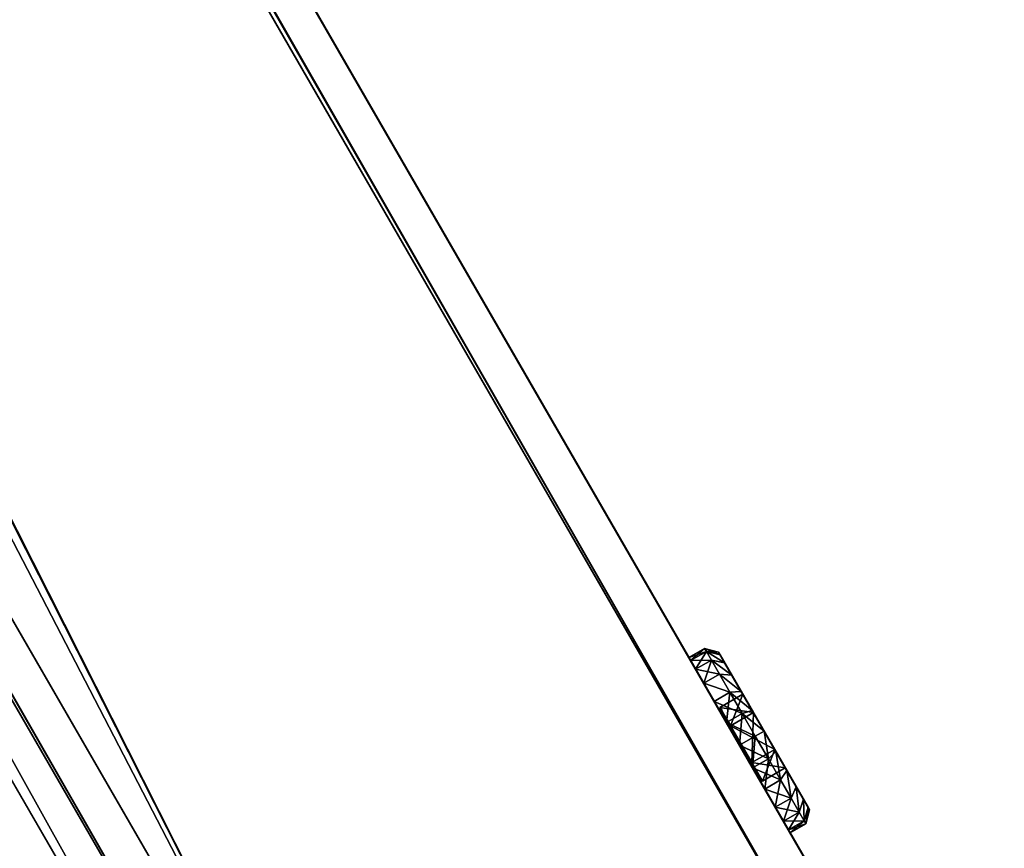
# Model space of a CAD drawing. Extents: x -807 to 2316, y -4366 to -1121.
# Drawn here: x 1379 to 1428, y -3715 to -3674 of the extents above; entities that cross this region are included whole.
import ezdxf

# ---------------------------------------------------------------- set-up
doc = ezdxf.new("R2010")
doc.units = 0
doc.header["$MEASUREMENT"] = 0
doc.layers.get('0').update_dxf_attribs({"color": 13, "linetype": 'CONTINUOUS'})

# ---------------------------------------------------------------- blocks, each defined once
blk = doc.blocks.new('GROUP_29')
at = {"color": 250}
mesh = blk.add_polyface(dxfattribs=at)
corners = [(82.309, 138.564, 2), (1168.845, 136.564), (81.155, 136.564), (1167.691, 138.564, 2)]
mesh.append_faces([[corners[k] for k in face] for face in [(0, 1, 2), (1, 0, 3)]], dxfattribs={"vtx0": -1, "color": 250})
mesh = blk.add_polyface(dxfattribs=at)
corners = [(1168.845, 136.564, 30), (82.309, 138.564, 28), (81.155, 136.564, 30), (1167.691, 138.564, 28)]
mesh.append_faces([[corners[k] for k in face] for face in [(0, 1, 2), (1, 0, 3)]], dxfattribs={"vtx0": -1, "color": 250})
mesh = blk.add_polyface(dxfattribs=at)
corners = [(82.309, 138.564, 28), (1167.691, 138.564, 2), (82.309, 138.564, 2), (1167.691, 138.564, 28)]
mesh.append_faces([[corners[k] for k in face] for face in [(0, 1, 2), (1, 0, 3)]], dxfattribs={"vtx0": -1, "color": 250})
mesh = blk.add_polyface(dxfattribs=at)
corners = [(78.845, 136.564, 2), (3.464, 2), (1.155, 2, 2), (81.155, 136.564)]
mesh.append_faces([[corners[k] for k in face] for face in [(0, 1, 2), (1, 0, 3)]], dxfattribs={"vtx0": -1, "color": 250})
mesh = blk.add_polyface(dxfattribs=at)
corners = [(3.464, 2, 30), (78.845, 136.564, 28), (1.155, 2, 28), (81.155, 136.564, 30)]
mesh.append_faces([[corners[k] for k in face] for face in [(0, 1, 2), (1, 0, 3)]], dxfattribs={"vtx0": -1, "color": 250})
mesh = blk.add_polyface(dxfattribs=at)
corners = [(81.155, 136.564), (1246.536, 2), (3.464, 2), (1168.845, 136.564)]
mesh.append_faces([[corners[k] for k in face] for face in [(0, 1, 2), (1, 0, 3)]], dxfattribs={"vtx0": -1, "color": 250})
mesh = blk.add_polyface(dxfattribs=at)
corners = [(1246.536, 2, 30), (81.155, 136.564, 30), (3.464, 2, 30), (1168.845, 136.564, 30)]
mesh.append_faces([[corners[k] for k in face] for face in [(0, 1, 2), (1, 0, 3)]], dxfattribs={"vtx0": -1, "color": 250})
mesh = blk.add_polyface(dxfattribs=at)
corners = [(1247.691, 0, 2), (3.464, 2), (1246.536, 2), (2.309, 0, 2)]
mesh.append_faces([[corners[k] for k in face] for face in [(0, 1, 2), (1, 0, 3)]], dxfattribs={"vtx0": -1, "color": 250})
mesh = blk.add_polyface(dxfattribs=at)
corners = [(1246.536, 2, 30), (2.309, 0, 28), (1247.691, 0, 28), (3.464, 2, 30)]
mesh.append_faces([[corners[k] for k in face] for face in [(0, 1, 2), (1, 0, 3)]], dxfattribs={"vtx0": -1, "color": 250})
mesh = blk.add_polyface(dxfattribs=at)
corners = [(1247.691, 0, 28), (2.309, 0, 2), (1247.691, 0, 2), (2.309, 0, 28)]
mesh.append_faces([[corners[k] for k in face] for face in [(0, 1, 2), (1, 0, 3)]], dxfattribs={"vtx0": -1, "color": 250})
blk = doc.blocks.new('GROUP_27')
blk.add_blockref('GROUP_29', (0, 0))
blk = doc.blocks.new('GROUP_26')
blk.add_blockref('GROUP_27', (0, 0))
blk = doc.blocks.new('GROUP_6')
blk.add_blockref('GROUP_26', (69.282, 0, 446.397))
blk = doc.blocks.new('GROUP_10')
for p, q in [((89.981, 16.732, 2), (26.981, 125.851, 2)), ((26.981, 125.851, 444.397), (89.981, 16.732, 444.397)), ((25.249, 124.851), (88.249, 15.732)), ((88.249, 15.732, 446.397), (25.249, 124.851, 446.397))]:
    blk.add_line(p, q)
at = {"color": 250}
mesh = blk.add_polyface(dxfattribs=at)
corners = [(26.981, 125.851, 2), (88.249, 15.732), (25.249, 124.851), (89.981, 16.732, 2)]
mesh.append_faces([[corners[k] for k in face] for face in [(0, 1, 2), (1, 0, 3)]], dxfattribs={"vtx0": -1, "color": 250})
mesh = blk.add_polyface(dxfattribs=at)
corners = [(88.249, 15.732, 446.397), (26.981, 125.851, 444.397), (25.249, 124.851, 446.397), (89.981, 16.732, 444.397)]
mesh.append_faces([[corners[k] for k in face] for face in [(0, 1, 2), (1, 0, 3)]], dxfattribs={"vtx0": -1, "color": 250})
mesh = blk.add_polyface(dxfattribs=at)
corners = [(26.981, 125.851, 2), (89.981, 16.732, 444.397), (89.981, 16.732, 2), (26.981, 125.851, 444.397)]
mesh.append_faces([[corners[k] for k in face] for face in [(0, 1, 2), (1, 0, 3)]], dxfattribs={"vtx0": -1, "color": 250})
mesh = blk.add_polyface(dxfattribs=at)
corners = [(5.11, -32.268, 446.397), (25.249, 124.851, 446.397), (-57.89, 76.851, 446.397), (88.249, 15.732, 446.397)]
mesh.append_faces([[corners[k] for k in face] for face in [(0, 1, 2), (1, 0, 3)]], dxfattribs={"vtx0": -1, "color": 250})
mesh = blk.add_polyface(dxfattribs=at)
corners = [(25.249, 124.851), (5.11, -32.268), (-57.89, 76.851), (88.249, 15.732)]
mesh.append_faces([[corners[k] for k in face] for face in [(0, 1, 2), (1, 0, 3)]], dxfattribs={"vtx0": -1, "color": 250})
blk = doc.blocks.new('GROUP_8')
for p, q in [((1.067, 438.278, 128), (238.107, 27.713, 128)), ((-0.73, 437.391, 130), (236.375, 26.713, 130)), ((5.174, 431.164, 2), (238.107, 27.713, 2)), ((3.508, 430.051), (236.375, 26.713)), ((-23.247, 424.391, 130), (213.859, 13.713, 130)), ((-24.913, 423.278, 128), (212.127, 12.713, 128)), ((-19.009, 417.051), (213.859, 13.713)), ((-20.806, 416.164, 2), (212.127, 12.713, 2))]:
    blk.add_line(p, q)
at = {"color": 250}
mesh = blk.add_polyface(dxfattribs=at)
corners = [(236.375, 26.713, 130), (1.067, 438.278, 128), (-0.73, 437.391, 130), (238.107, 27.713, 128)]
mesh.append_faces([[corners[k] for k in face] for face in [(0, 1, 2), (1, 0, 3)]], dxfattribs={"vtx0": -1, "color": 250})
mesh = blk.add_polyface(dxfattribs=at)
corners = [(5.174, 431.164, 2), (238.107, 27.713, 128), (238.107, 27.713, 2), (1.067, 438.278, 128)]
mesh.append_faces([[corners[k] for k in face] for face in [(0, 1, 2), (1, 0, 3)]], dxfattribs={"vtx0": -1, "color": 250})
mesh = blk.add_polyface(dxfattribs=at)
corners = [(213.859, 13.713, 130), (-0.73, 437.391, 130), (-23.247, 424.391, 130), (236.375, 26.713, 130)]
mesh.append_faces([[corners[k] for k in face] for face in [(0, 1, 2), (1, 0, 3)]], dxfattribs={"vtx0": -1, "color": 250})
mesh = blk.add_polyface(dxfattribs=at)
corners = [(5.174, 431.164, 2), (236.375, 26.713), (3.508, 430.051), (238.107, 27.713, 2)]
mesh.append_faces([[corners[k] for k in face] for face in [(0, 1, 2), (1, 0, 3)]], dxfattribs={"vtx0": -1, "color": 250})
mesh = blk.add_polyface(dxfattribs=at)
corners = [(3.508, 430.051), (213.859, 13.713), (-19.009, 417.051), (236.375, 26.713)]
mesh.append_faces([[corners[k] for k in face] for face in [(0, 1, 2), (1, 0, 3)]], dxfattribs={"vtx0": -1, "color": 250})
mesh = blk.add_polyface(dxfattribs=at)
corners = [(212.127, 12.713, 128), (-23.247, 424.391, 130), (-24.913, 423.278, 128), (213.859, 13.713, 130)]
mesh.append_faces([[corners[k] for k in face] for face in [(0, 1, 2), (1, 0, 3)]], dxfattribs={"vtx0": -1, "color": 250})
mesh = blk.add_polyface(dxfattribs=at)
corners = [(-24.913, 423.278, 128), (212.127, 12.713, 2), (212.127, 12.713, 128), (-20.806, 416.164, 2)]
mesh.append_faces([[corners[k] for k in face] for face in [(0, 1, 2), (1, 0, 3)]], dxfattribs={"vtx0": -1, "color": 250})
mesh = blk.add_polyface(dxfattribs=at)
corners = [(-19.009, 417.051), (212.127, 12.713, 2), (-20.806, 416.164, 2), (213.859, 13.713)]
mesh.append_faces([[corners[k] for k in face] for face in [(0, 1, 2), (1, 0, 3)]], dxfattribs={"vtx0": -1, "color": 250})
blk = doc.blocks.new('GROUP_7')
for p, q in [((-45.778, 519.416, 2), (238.107, 27.713, 2)), ((238.107, 27.713, 126.595), (-45.778, 519.416, 101.693)), ((-47.51, 518.416), (236.375, 26.713)), ((-47.51, 518.416, 103.695), (236.375, 26.713, 128.597)), ((-70.027, 505.416), (213.859, 13.713)), ((-70.027, 505.416, 103.695), (213.859, 13.713, 128.597)), ((-71.759, 504.416, 2), (212.127, 12.713, 2)), ((-71.759, 504.416, 101.693), (212.127, 12.713, 126.595))]:
    blk.add_line(p, q)
at = {"color": 250}
mesh = blk.add_polyface(dxfattribs=at)
corners = [(-45.778, 519.416, 2), (236.375, 26.713), (-47.51, 518.416), (238.107, 27.713, 2)]
mesh.append_faces([[corners[k] for k in face] for face in [(0, 1, 2), (1, 0, 3)]], dxfattribs={"vtx0": -1, "color": 250})
mesh = blk.add_polyface(dxfattribs=at)
corners = [(236.375, 26.713, 128.597), (-45.778, 519.416, 101.693), (-47.51, 518.416, 103.695), (238.107, 27.713, 126.595)]
mesh.append_faces([[corners[k] for k in face] for face in [(0, 1, 2), (1, 0, 3)]], dxfattribs={"vtx0": -1, "color": 250})
mesh = blk.add_polyface(dxfattribs=at)
corners = [(-45.778, 519.416, 2), (238.107, 27.713, 126.595), (238.107, 27.713, 2), (-45.778, 519.416, 101.693)]
mesh.append_faces([[corners[k] for k in face] for face in [(0, 1, 2), (1, 0, 3)]], dxfattribs={"vtx0": -1, "color": 250})
mesh = blk.add_polyface(dxfattribs=at)
corners = [(-47.51, 518.416), (213.859, 13.713), (-70.027, 505.416), (236.375, 26.713)]
mesh.append_faces([[corners[k] for k in face] for face in [(0, 1, 2), (1, 0, 3)]], dxfattribs={"vtx0": -1, "color": 250})
mesh = blk.add_polyface(dxfattribs=at)
corners = [(213.859, 13.713, 128.597), (-47.51, 518.416, 103.695), (-70.027, 505.416, 103.695), (236.375, 26.713, 128.597)]
mesh.append_faces([[corners[k] for k in face] for face in [(0, 1, 2), (1, 0, 3)]], dxfattribs={"vtx0": -1, "color": 250})
mesh = blk.add_polyface(dxfattribs=at)
corners = [(212.127, 12.713, 126.595), (-70.027, 505.416, 103.695), (-71.759, 504.416, 101.693), (213.859, 13.713, 128.597)]
mesh.append_faces([[corners[k] for k in face] for face in [(0, 1, 2), (1, 0, 3)]], dxfattribs={"vtx0": -1, "color": 250})
mesh = blk.add_polyface(dxfattribs=at)
corners = [(-70.027, 505.416), (212.127, 12.713, 2), (-71.759, 504.416, 2), (213.859, 13.713)]
mesh.append_faces([[corners[k] for k in face] for face in [(0, 1, 2), (1, 0, 3)]], dxfattribs={"vtx0": -1, "color": 250})
mesh = blk.add_polyface(dxfattribs=at)
corners = [(212.127, 12.713, 126.595), (-71.759, 504.416, 2), (212.127, 12.713, 2), (-71.759, 504.416, 101.693)]
mesh.append_faces([[corners[k] for k in face] for face in [(0, 1, 2), (1, 0, 3)]], dxfattribs={"vtx0": -1, "color": 250})
blk = doc.blocks.new('GROUP_19')
for name, p in [('GROUP_7', (72.759, 30)), ('GROUP_8', (72.759, 30, 316.397)), ('GROUP_10', (194.904, 25.981))]:
    blk.add_blockref(name, p)
blk = doc.blocks.new('GROEP_27')
at = {"color": 254}
for p, q in [((0.504, 1.4, 5), (0, 0.9, 5)), ((0.17, 0.9, 6.294), (0.658, 1.4, 6.164)), ((0.17, 0.9, 3.706), (0.658, 1.4, 3.836)), ((0.658, 1.4, 6.164), (0.504, 1.4, 5)), ((0.504, 1.4, 5), (0.658, 1.4, 3.836)), ((1.107, 1.4, 7.248), (0.658, 1.4, 6.164)), ((0.658, 1.4, 3.836), (1.107, 1.4, 2.752)), ((1.107, 1.4, 2.752), (0.67, 0.9, 2.5)), ((1.107, 1.4, 7.248), (0.67, 0.9, 7.5)), ((1.107, 1.4, 2.752), (1.821, 1.4, 1.821)), ((1.821, 1.4, 8.179), (1.107, 1.4, 7.248)), ((1.464, 0.9, 1.464), (1.821, 1.4, 1.821)), ((1.464, 0.9, 8.536), (1.821, 1.4, 8.179)), ((1.821, 1.4, 1.821), (2.752, 1.4, 1.107)), ((2.752, 1.4, 8.893), (1.821, 1.4, 8.179)), ((2.5, 0.9, 0.67), (2.752, 1.4, 1.107)), ((2.752, 1.4, 8.893), (2.5, 0.9, 9.33)), ((3.836, 1.4, 9.342), (2.752, 1.4, 8.893)), ((2.752, 1.4, 1.107), (3.836, 1.4, 0.658)), ((2.9, 1.4, 5), (2.9, 0.1, 5)), ((3.836, 1.4, 0.658), (3.706, 0.9, 0.17)), ((3.706, 0.9, 9.83), (3.836, 1.4, 9.342)), ((3.836, 1.4, 0.658), (5, 1.4, 0.504)), ((5, 1.4, 9.496), (3.836, 1.4, 9.342)), ((3.95, 1.4, 6.819), (3.95, 0.1, 6.819)), ((3.95, 1.4, 3.181), (3.95, 0.1, 3.181)), ((5, 0.9), (5, 1.4, 0.504)), ((5, 1.4, 9.496), (5, 0.9, 10)), ((6.164, 1.4, 9.342), (5, 1.4, 9.496)), ((5, 1.4, 0.504), (6.164, 1.4, 0.658)), ((6.05, 1.4, 6.819), (6.05, 0.1, 6.819)), ((6.05, 1.4, 3.181), (6.05, 0.1, 3.181)), ((7.248, 1.4, 8.893), (6.164, 1.4, 9.342)), ((6.294, 0.9, 9.83), (6.164, 1.4, 9.342)), ((6.164, 1.4, 0.658), (7.248, 1.4, 1.107)), ((6.164, 1.4, 0.658), (6.294, 0.9, 0.17)), ((7.1, 1.4, 5), (7.1, 0.1, 5)), ((7.248, 1.4, 8.893), (7.5, 0.9, 9.33)), ((7.5, 0.9, 0.67), (7.248, 1.4, 1.107)), ((8.179, 1.4, 8.179), (7.248, 1.4, 8.893)), ((7.248, 1.4, 1.107), (8.179, 1.4, 1.821)), ((8.893, 1.4, 7.248), (8.179, 1.4, 8.179)), ((8.536, 0.9, 8.536), (8.179, 1.4, 8.179)), ((8.179, 1.4, 1.821), (8.893, 1.4, 2.752)), ((8.179, 1.4, 1.821), (8.536, 0.9, 1.464)), ((9.342, 1.4, 6.164), (8.893, 1.4, 7.248)), ((9.33, 0.9, 7.5), (8.893, 1.4, 7.248)), ((9.33, 0.9, 2.5), (8.893, 1.4, 2.752)), ((8.893, 1.4, 2.752), (9.342, 1.4, 3.836)), ((9.496, 1.4, 5), (9.342, 1.4, 6.164)), ((9.342, 1.4, 6.164), (9.83, 0.9, 6.294)), ((9.342, 1.4, 3.836), (9.496, 1.4, 5)), ((9.342, 1.4, 3.836), (9.83, 0.9, 3.706)), ((10, 0.9, 5), (9.496, 1.4, 5)), ((0.17, 0.9, 6.294), (0, 0.9, 5)), ((0, 0.9, 5), (0.17, 0.9, 3.706)), ((0, 0, 5), (0, 0.9, 5)), ((0.67, 0.9, 7.5), (0.17, 0.9, 6.294)), ((0.17, 0, 3.706), (0.17, 0.9, 3.706)), ((0.17, 0.9, 3.706), (0.67, 0.9, 2.5)), ((0.17, 0, 6.294), (0.17, 0.9, 6.294)), ((0.67, 0.9, 2.5), (1.464, 0.9, 1.464)), ((0.67, 0, 2.5), (0.67, 0.9, 2.5)), ((0.67, 0, 7.5), (0.67, 0.9, 7.5)), ((1.464, 0.9, 8.536), (0.67, 0.9, 7.5)), ((1.464, 0.9, 1.464), (2.5, 0.9, 0.67)), ((2.5, 0.9, 9.33), (1.464, 0.9, 8.536)), ((1.464, 0, 1.464), (1.464, 0.9, 1.464)), ((1.464, 0, 8.536), (1.464, 0.9, 8.536)), ((2.5, 0, 0.67), (2.5, 0.9, 0.67)), ((2.5, 0.9, 0.67), (3.706, 0.9, 0.17)), ((3.706, 0.9, 9.83), (2.5, 0.9, 9.33)), ((2.5, 0, 9.33), (2.5, 0.9, 9.33)), ((3.706, 0.9, 0.17), (5, 0.9)), ((5, 0.9, 10), (3.706, 0.9, 9.83)), ((3.706, 0, 0.17), (3.706, 0.9, 0.17)), ((3.706, 0, 9.83), (3.706, 0.9, 9.83)), ((6.294, 0.9, 9.83), (5, 0.9, 10)), ((5, 0), (5, 0.9)), ((5, 0.9), (6.294, 0.9, 0.17)), ((5, 0, 10), (5, 0.9, 10)), ((7.5, 0.9, 9.33), (6.294, 0.9, 9.83)), ((6.294, 0.9, 0.17), (7.5, 0.9, 0.67)), ((6.294, 0, 0.17), (6.294, 0.9, 0.17)), ((6.294, 0, 9.83), (6.294, 0.9, 9.83)), ((8.536, 0.9, 8.536), (7.5, 0.9, 9.33)), ((7.5, 0, 0.67), (7.5, 0.9, 0.67)), ((8.536, 0.9, 1.464), (7.5, 0.9, 0.67)), ((7.5, 0, 9.33), (7.5, 0.9, 9.33)), ((9.33, 0.9, 7.5), (8.536, 0.9, 8.536)), ((8.536, 0.9, 1.464), (9.33, 0.9, 2.5)), ((8.536, 0, 1.464), (8.536, 0.9, 1.464)), ((8.536, 0, 8.536), (8.536, 0.9, 8.536)), ((9.83, 0.9, 6.294), (9.33, 0.9, 7.5)), ((9.33, 0, 2.5), (9.33, 0.9, 2.5)), ((9.33, 0.9, 2.5), (9.83, 0.9, 3.706)), ((9.33, 0, 7.5), (9.33, 0.9, 7.5)), ((10, 0.9, 5), (9.83, 0.9, 6.294)), ((9.83, 0.9, 3.706), (10, 0.9, 5)), ((9.83, 0, 3.706), (9.83, 0.9, 3.706)), ((9.83, 0, 6.294), (9.83, 0.9, 6.294)), ((10, 0, 5), (10, 0.9, 5))]:
    blk.add_line(p, q, dxfattribs=at)
at = {"color": 254, "extrusion": (0, -1, 0)}
for centre, radius in [((5, 5, -1.4), 2.1), ((5, 5), 5), ((5, 5, -0.1), 2.1)]:
    blk.add_circle(centre, radius, dxfattribs=at)
at = {"color": 254}
mesh = blk.add_polyface(dxfattribs=at)
corners = [(0.17, 0.9, 6.294), (0.504, 1.4, 5), (0, 0.9, 5), (0.658, 1.4, 6.164)]
mesh.append_faces([[corners[k] for k in face] for face in [(0, 1, 2), (1, 0, 3)]], dxfattribs={"vtx0": -1, "color": 254})
mesh = blk.add_polyface(dxfattribs=at)
corners = [(0, 0.9, 5), (0.658, 1.4, 3.836), (0.17, 0.9, 3.706), (0.504, 1.4, 5)]
mesh.append_faces([[corners[k] for k in face] for face in [(0, 1, 2), (1, 0, 3)]], dxfattribs={"vtx0": -1, "color": 254})
mesh = blk.add_polyface(dxfattribs=at)
corners = [(0.17, 0.9, 6.294), (1.107, 1.4, 7.248), (0.658, 1.4, 6.164), (0.67, 0.9, 7.5)]
mesh.append_faces([[corners[k] for k in face] for face in [(0, 1, 2), (1, 0, 3)]], dxfattribs={"vtx0": -1, "color": 254})
mesh = blk.add_polyface(dxfattribs=at)
corners = [(0.17, 0.9, 3.706), (1.107, 1.4, 2.752), (0.67, 0.9, 2.5), (0.658, 1.4, 3.836)]
mesh.append_faces([[corners[k] for k in face] for face in [(0, 1, 2), (1, 0, 3)]], dxfattribs={"vtx0": -1, "color": 254})
mesh = blk.add_polyface(dxfattribs=at)
corners = [(3.836, 1.4, 0.658), (6.164, 1.4, 0.658), (5, 1.4, 0.504), (7.248, 1.4, 1.107), (2.752, 1.4, 1.107), (1.821, 1.4, 1.821), (8.179, 1.4, 1.821), (8.893, 1.4, 2.752), (1.107, 1.4, 2.752), (3.95, 1.4, 3.181), (0.658, 1.4, 3.836), (2.9, 1.4, 5), (0.504, 1.4, 5), (0.658, 1.4, 6.164), (3.95, 1.4, 6.819), (1.107, 1.4, 7.248), (6.05, 1.4, 6.819), (8.893, 1.4, 7.248), (8.179, 1.4, 8.179), (1.821, 1.4, 8.179), (7.248, 1.4, 8.893), (2.752, 1.4, 8.893), (3.836, 1.4, 9.342), (6.164, 1.4, 9.342), (5, 1.4, 9.496), (6.05, 1.4, 3.181), (9.342, 1.4, 3.836), (7.1, 1.4, 5), (9.496, 1.4, 5), (9.342, 1.4, 6.164)]
mesh.append_faces([[corners[k] for k in face] for face in [(0, 1, 2), (23, 22, 24)]], dxfattribs={"vtx0": -1, "color": 254})
mesh.append_faces([[corners[k] for k in face] for face in [(1, 0, 3), (3, 5, 6), (6, 5, 7), (9, 10, 11), (11, 13, 14), (14, 15, 16), (17, 15, 18), (18, 19, 20), (20, 22, 23), (7, 25, 26), (25, 7, 9), (26, 27, 28), (28, 16, 29), (29, 16, 17)]], dxfattribs={"vtx0": -1, "vtx1": -1, "color": 254})
mesh.append_faces([[corners[k] for k in face] for face in [(7, 8, 9), (16, 15, 17)]], dxfattribs={"vtx0": -1, "vtx1": -1, "vtx2": -1, "color": 254})
mesh.append_faces([[corners[k] for k in face] for face in [(3, 0, 4), (3, 4, 5), (7, 5, 8), (9, 8, 10), (11, 10, 12), (11, 12, 13), (14, 13, 15), (18, 15, 19), (20, 19, 21), (20, 21, 22), (26, 25, 27), (28, 27, 16)]], dxfattribs={"vtx0": -1, "vtx2": -1, "color": 254})
mesh = blk.add_polyface(dxfattribs=at)
corners = [(0.67, 0.9, 2.5), (1.821, 1.4, 1.821), (1.464, 0.9, 1.464), (1.107, 1.4, 2.752)]
mesh.append_faces([[corners[k] for k in face] for face in [(0, 1, 2), (1, 0, 3)]], dxfattribs={"vtx0": -1, "color": 254})
mesh = blk.add_polyface(dxfattribs=at)
corners = [(0.67, 0.9, 7.5), (1.821, 1.4, 8.179), (1.107, 1.4, 7.248), (1.464, 0.9, 8.536)]
mesh.append_faces([[corners[k] for k in face] for face in [(0, 1, 2), (1, 0, 3)]], dxfattribs={"vtx0": -1, "color": 254})
mesh = blk.add_polyface(dxfattribs=at)
corners = [(1.464, 0.9, 1.464), (2.752, 1.4, 1.107), (2.5, 0.9, 0.67), (1.821, 1.4, 1.821)]
mesh.append_faces([[corners[k] for k in face] for face in [(0, 1, 2), (1, 0, 3)]], dxfattribs={"vtx0": -1, "color": 254})
mesh = blk.add_polyface(dxfattribs=at)
corners = [(1.464, 0.9, 8.536), (2.752, 1.4, 8.893), (1.821, 1.4, 8.179), (2.5, 0.9, 9.33)]
mesh.append_faces([[corners[k] for k in face] for face in [(0, 1, 2), (1, 0, 3)]], dxfattribs={"vtx0": -1, "color": 254})
mesh = blk.add_polyface(dxfattribs=at)
corners = [(2.5, 0.9, 9.33), (3.836, 1.4, 9.342), (2.752, 1.4, 8.893), (3.706, 0.9, 9.83)]
mesh.append_faces([[corners[k] for k in face] for face in [(0, 1, 2), (1, 0, 3)]], dxfattribs={"vtx0": -1, "color": 254})
mesh = blk.add_polyface(dxfattribs=at)
corners = [(2.5, 0.9, 0.67), (3.836, 1.4, 0.658), (3.706, 0.9, 0.17), (2.752, 1.4, 1.107)]
mesh.append_faces([[corners[k] for k in face] for face in [(0, 1, 2), (1, 0, 3)]], dxfattribs={"vtx0": -1, "color": 254})
mesh = blk.add_polyface(dxfattribs=at)
corners = [(3.95, 1.4, 3.181), (2.9, 0.1, 5), (3.95, 0.1, 3.181), (2.9, 1.4, 5)]
mesh.append_faces([[corners[k] for k in face] for face in [(0, 1, 2), (1, 0, 3)]], dxfattribs={"vtx0": -1, "color": 254})
mesh = blk.add_polyface(dxfattribs=at)
corners = [(2.9, 1.4, 5), (3.95, 0.1, 6.819), (2.9, 0.1, 5), (3.95, 1.4, 6.819)]
mesh.append_faces([[corners[k] for k in face] for face in [(0, 1, 2), (1, 0, 3)]], dxfattribs={"vtx0": -1, "color": 254})
mesh = blk.add_polyface(dxfattribs=at)
corners = [(3.706, 0.9, 0.17), (5, 1.4, 0.504), (5, 0.9), (3.836, 1.4, 0.658)]
mesh.append_faces([[corners[k] for k in face] for face in [(0, 1, 2), (1, 0, 3)]], dxfattribs={"vtx0": -1, "color": 254})
mesh = blk.add_polyface(dxfattribs=at)
corners = [(3.706, 0.9, 9.83), (5, 1.4, 9.496), (3.836, 1.4, 9.342), (5, 0.9, 10)]
mesh.append_faces([[corners[k] for k in face] for face in [(0, 1, 2), (1, 0, 3)]], dxfattribs={"vtx0": -1, "color": 254})
mesh = blk.add_polyface(dxfattribs=at)
corners = [(6.05, 1.4, 6.819), (3.95, 0.1, 6.819), (3.95, 1.4, 6.819), (6.05, 0.1, 6.819)]
mesh.append_faces([[corners[k] for k in face] for face in [(0, 1, 2), (1, 0, 3)]], dxfattribs={"vtx0": -1, "color": 254})
mesh = blk.add_polyface(dxfattribs=at)
corners = [(6.05, 0.1, 3.181), (3.95, 1.4, 3.181), (3.95, 0.1, 3.181), (6.05, 1.4, 3.181)]
mesh.append_faces([[corners[k] for k in face] for face in [(0, 1, 2), (1, 0, 3)]], dxfattribs={"vtx0": -1, "color": 254})
mesh = blk.add_polyface(dxfattribs=at)
corners = [(5, 1.4, 9.496), (6.294, 0.9, 9.83), (6.164, 1.4, 9.342), (5, 0.9, 10)]
mesh.append_faces([[corners[k] for k in face] for face in [(0, 1, 2), (1, 0, 3)]], dxfattribs={"vtx0": -1, "color": 254})
mesh = blk.add_polyface(dxfattribs=at)
corners = [(5, 1.4, 0.504), (6.294, 0.9, 0.17), (5, 0.9), (6.164, 1.4, 0.658)]
mesh.append_faces([[corners[k] for k in face] for face in [(0, 1, 2), (1, 0, 3)]], dxfattribs={"vtx0": -1, "color": 254})
mesh = blk.add_polyface(dxfattribs=at)
corners = [(7.1, 1.4, 5), (6.05, 0.1, 3.181), (7.1, 0.1, 5), (6.05, 1.4, 3.181)]
mesh.append_faces([[corners[k] for k in face] for face in [(0, 1, 2), (1, 0, 3)]], dxfattribs={"vtx0": -1, "color": 254})
mesh = blk.add_polyface(dxfattribs=at)
corners = [(6.05, 1.4, 6.819), (7.1, 0.1, 5), (6.05, 0.1, 6.819), (7.1, 1.4, 5)]
mesh.append_faces([[corners[k] for k in face] for face in [(0, 1, 2), (1, 0, 3)]], dxfattribs={"vtx0": -1, "color": 254})
mesh = blk.add_polyface(dxfattribs=at)
corners = [(6.164, 1.4, 9.342), (7.5, 0.9, 9.33), (7.248, 1.4, 8.893), (6.294, 0.9, 9.83)]
mesh.append_faces([[corners[k] for k in face] for face in [(0, 1, 2), (1, 0, 3)]], dxfattribs={"vtx0": -1, "color": 254})
mesh = blk.add_polyface(dxfattribs=at)
corners = [(6.164, 1.4, 0.658), (7.5, 0.9, 0.67), (6.294, 0.9, 0.17), (7.248, 1.4, 1.107)]
mesh.append_faces([[corners[k] for k in face] for face in [(0, 1, 2), (1, 0, 3)]], dxfattribs={"vtx0": -1, "color": 254})
mesh = blk.add_polyface(dxfattribs=at)
corners = [(7.248, 1.4, 8.893), (8.536, 0.9, 8.536), (8.179, 1.4, 8.179), (7.5, 0.9, 9.33)]
mesh.append_faces([[corners[k] for k in face] for face in [(0, 1, 2), (1, 0, 3)]], dxfattribs={"vtx0": -1, "color": 254})
mesh = blk.add_polyface(dxfattribs=at)
corners = [(7.248, 1.4, 1.107), (8.536, 0.9, 1.464), (7.5, 0.9, 0.67), (8.179, 1.4, 1.821)]
mesh.append_faces([[corners[k] for k in face] for face in [(0, 1, 2), (1, 0, 3)]], dxfattribs={"vtx0": -1, "color": 254})
mesh = blk.add_polyface(dxfattribs=at)
corners = [(8.179, 1.4, 8.179), (9.33, 0.9, 7.5), (8.893, 1.4, 7.248), (8.536, 0.9, 8.536)]
mesh.append_faces([[corners[k] for k in face] for face in [(0, 1, 2), (1, 0, 3)]], dxfattribs={"vtx0": -1, "color": 254})
mesh = blk.add_polyface(dxfattribs=at)
corners = [(8.179, 1.4, 1.821), (9.33, 0.9, 2.5), (8.536, 0.9, 1.464), (8.893, 1.4, 2.752)]
mesh.append_faces([[corners[k] for k in face] for face in [(0, 1, 2), (1, 0, 3)]], dxfattribs={"vtx0": -1, "color": 254})
mesh = blk.add_polyface(dxfattribs=at)
corners = [(8.893, 1.4, 7.248), (9.83, 0.9, 6.294), (9.342, 1.4, 6.164), (9.33, 0.9, 7.5)]
mesh.append_faces([[corners[k] for k in face] for face in [(0, 1, 2), (1, 0, 3)]], dxfattribs={"vtx0": -1, "color": 254})
mesh = blk.add_polyface(dxfattribs=at)
corners = [(8.893, 1.4, 2.752), (9.83, 0.9, 3.706), (9.33, 0.9, 2.5), (9.342, 1.4, 3.836)]
mesh.append_faces([[corners[k] for k in face] for face in [(0, 1, 2), (1, 0, 3)]], dxfattribs={"vtx0": -1, "color": 254})
mesh = blk.add_polyface(dxfattribs=at)
corners = [(9.342, 1.4, 6.164), (10, 0.9, 5), (9.496, 1.4, 5), (9.83, 0.9, 6.294)]
mesh.append_faces([[corners[k] for k in face] for face in [(0, 1, 2), (1, 0, 3)]], dxfattribs={"vtx0": -1, "color": 254})
mesh = blk.add_polyface(dxfattribs=at)
corners = [(9.342, 1.4, 3.836), (10, 0.9, 5), (9.83, 0.9, 3.706), (9.496, 1.4, 5)]
mesh.append_faces([[corners[k] for k in face] for face in [(0, 1, 2), (1, 0, 3)]], dxfattribs={"vtx0": -1, "color": 254})
mesh = blk.add_polyface(dxfattribs=at)
corners = [(0, 0.9, 5), (0.17, 0, 3.706), (0, 0, 5), (0.17, 0.9, 3.706)]
mesh.append_faces([[corners[k] for k in face] for face in [(0, 1, 2), (1, 0, 3)]], dxfattribs={"vtx0": -1, "color": 254})
mesh = blk.add_polyface(dxfattribs=at)
corners = [(0.17, 0.9, 6.294), (0, 0, 5), (0.17, 0, 6.294), (0, 0.9, 5)]
mesh.append_faces([[corners[k] for k in face] for face in [(0, 1, 2), (1, 0, 3)]], dxfattribs={"vtx0": -1, "color": 254})
mesh = blk.add_polyface(dxfattribs=at)
corners = [(0.17, 0.9, 3.706), (0.67, 0, 2.5), (0.17, 0, 3.706), (0.67, 0.9, 2.5)]
mesh.append_faces([[corners[k] for k in face] for face in [(0, 1, 2), (1, 0, 3)]], dxfattribs={"vtx0": -1, "color": 254})
mesh = blk.add_polyface(dxfattribs=at)
corners = [(0.67, 0.9, 7.5), (0.17, 0, 6.294), (0.67, 0, 7.5), (0.17, 0.9, 6.294)]
mesh.append_faces([[corners[k] for k in face] for face in [(0, 1, 2), (1, 0, 3)]], dxfattribs={"vtx0": -1, "color": 254})
mesh = blk.add_polyface(dxfattribs=at)
corners = [(0.67, 0.9, 2.5), (1.464, 0, 1.464), (0.67, 0, 2.5), (1.464, 0.9, 1.464)]
mesh.append_faces([[corners[k] for k in face] for face in [(0, 1, 2), (1, 0, 3)]], dxfattribs={"vtx0": -1, "color": 254})
mesh = blk.add_polyface(dxfattribs=at)
corners = [(1.464, 0.9, 8.536), (0.67, 0, 7.5), (1.464, 0, 8.536), (0.67, 0.9, 7.5)]
mesh.append_faces([[corners[k] for k in face] for face in [(0, 1, 2), (1, 0, 3)]], dxfattribs={"vtx0": -1, "color": 254})
mesh = blk.add_polyface(dxfattribs=at)
corners = [(2.5, 0.9, 0.67), (1.464, 0, 1.464), (1.464, 0.9, 1.464), (2.5, 0, 0.67)]
mesh.append_faces([[corners[k] for k in face] for face in [(0, 1, 2), (1, 0, 3)]], dxfattribs={"vtx0": -1, "color": 254})
mesh = blk.add_polyface(dxfattribs=at)
corners = [(1.464, 0, 8.536), (2.5, 0.9, 9.33), (1.464, 0.9, 8.536), (2.5, 0, 9.33)]
mesh.append_faces([[corners[k] for k in face] for face in [(0, 1, 2), (1, 0, 3)]], dxfattribs={"vtx0": -1, "color": 254})
mesh = blk.add_polyface(dxfattribs=at)
corners = [(2.5, 0.9, 0.67), (3.706, 0, 0.17), (2.5, 0, 0.67), (3.706, 0.9, 0.17)]
mesh.append_faces([[corners[k] for k in face] for face in [(0, 1, 2), (1, 0, 3)]], dxfattribs={"vtx0": -1, "color": 254})
mesh = blk.add_polyface(dxfattribs=at)
corners = [(2.5, 0, 9.33), (3.706, 0.9, 9.83), (2.5, 0.9, 9.33), (3.706, 0, 9.83)]
mesh.append_faces([[corners[k] for k in face] for face in [(0, 1, 2), (1, 0, 3)]], dxfattribs={"vtx0": -1, "color": 254})
mesh = blk.add_polyface(dxfattribs=at)
corners = [(5, 0.9), (3.706, 0, 0.17), (3.706, 0.9, 0.17), (5, 0)]
mesh.append_faces([[corners[k] for k in face] for face in [(0, 1, 2), (1, 0, 3)]], dxfattribs={"vtx0": -1, "color": 254})
mesh = blk.add_polyface(dxfattribs=at)
corners = [(5, 0, 10), (3.706, 0.9, 9.83), (3.706, 0, 9.83), (5, 0.9, 10)]
mesh.append_faces([[corners[k] for k in face] for face in [(0, 1, 2), (1, 0, 3)]], dxfattribs={"vtx0": -1, "color": 254})
mesh = blk.add_polyface(dxfattribs=at)
corners = [(6.294, 0.9, 0.17), (5, 0), (5, 0.9), (6.294, 0, 0.17)]
mesh.append_faces([[corners[k] for k in face] for face in [(0, 1, 2), (1, 0, 3)]], dxfattribs={"vtx0": -1, "color": 254})
mesh = blk.add_polyface(dxfattribs=at)
corners = [(6.294, 0, 9.83), (5, 0.9, 10), (5, 0, 10), (6.294, 0.9, 9.83)]
mesh.append_faces([[corners[k] for k in face] for face in [(0, 1, 2), (1, 0, 3)]], dxfattribs={"vtx0": -1, "color": 254})
mesh = blk.add_polyface(dxfattribs=at)
corners = [(7.5, 0.9, 0.67), (6.294, 0, 0.17), (6.294, 0.9, 0.17), (7.5, 0, 0.67)]
mesh.append_faces([[corners[k] for k in face] for face in [(0, 1, 2), (1, 0, 3)]], dxfattribs={"vtx0": -1, "color": 254})
mesh = blk.add_polyface(dxfattribs=at)
corners = [(7.5, 0, 9.33), (6.294, 0.9, 9.83), (6.294, 0, 9.83), (7.5, 0.9, 9.33)]
mesh.append_faces([[corners[k] for k in face] for face in [(0, 1, 2), (1, 0, 3)]], dxfattribs={"vtx0": -1, "color": 254})
mesh = blk.add_polyface(dxfattribs=at)
corners = [(7.5, 0.9, 0.67), (8.536, 0, 1.464), (7.5, 0, 0.67), (8.536, 0.9, 1.464)]
mesh.append_faces([[corners[k] for k in face] for face in [(0, 1, 2), (1, 0, 3)]], dxfattribs={"vtx0": -1, "color": 254})
mesh = blk.add_polyface(dxfattribs=at)
corners = [(7.5, 0, 9.33), (8.536, 0.9, 8.536), (7.5, 0.9, 9.33), (8.536, 0, 8.536)]
mesh.append_faces([[corners[k] for k in face] for face in [(0, 1, 2), (1, 0, 3)]], dxfattribs={"vtx0": -1, "color": 254})
mesh = blk.add_polyface(dxfattribs=at)
corners = [(8.536, 0.9, 1.464), (9.33, 0, 2.5), (8.536, 0, 1.464), (9.33, 0.9, 2.5)]
mesh.append_faces([[corners[k] for k in face] for face in [(0, 1, 2), (1, 0, 3)]], dxfattribs={"vtx0": -1, "color": 254})
mesh = blk.add_polyface(dxfattribs=at)
corners = [(9.33, 0.9, 7.5), (8.536, 0, 8.536), (9.33, 0, 7.5), (8.536, 0.9, 8.536)]
mesh.append_faces([[corners[k] for k in face] for face in [(0, 1, 2), (1, 0, 3)]], dxfattribs={"vtx0": -1, "color": 254})
mesh = blk.add_polyface(dxfattribs=at)
corners = [(9.33, 0.9, 2.5), (9.83, 0, 3.706), (9.33, 0, 2.5), (9.83, 0.9, 3.706)]
mesh.append_faces([[corners[k] for k in face] for face in [(0, 1, 2), (1, 0, 3)]], dxfattribs={"vtx0": -1, "color": 254})
mesh = blk.add_polyface(dxfattribs=at)
corners = [(9.83, 0.9, 6.294), (9.33, 0, 7.5), (9.83, 0, 6.294), (9.33, 0.9, 7.5)]
mesh.append_faces([[corners[k] for k in face] for face in [(0, 1, 2), (1, 0, 3)]], dxfattribs={"vtx0": -1, "color": 254})
mesh = blk.add_polyface(dxfattribs=at)
corners = [(10, 0.9, 5), (9.83, 0, 6.294), (10, 0, 5), (9.83, 0.9, 6.294)]
mesh.append_faces([[corners[k] for k in face] for face in [(0, 1, 2), (1, 0, 3)]], dxfattribs={"vtx0": -1, "color": 254})
mesh = blk.add_polyface(dxfattribs=at)
corners = [(9.83, 0.9, 3.706), (10, 0, 5), (9.83, 0, 3.706), (10, 0.9, 5)]
mesh.append_faces([[corners[k] for k in face] for face in [(0, 1, 2), (1, 0, 3)]], dxfattribs={"vtx0": -1, "color": 254})
mesh = blk.add_polyface(dxfattribs=at)
corners = [(6.294, 0, 0.17), (3.706, 0, 0.17), (5, 0), (7.5, 0, 0.67), (2.5, 0, 0.67), (8.536, 0, 1.464), (1.464, 0, 1.464), (9.33, 0, 2.5), (0.67, 0, 2.5), (9.83, 0, 3.706), (0.17, 0, 3.706), (10, 0, 5), (0, 0, 5), (9.83, 0, 6.294), (0.17, 0, 6.294), (9.33, 0, 7.5), (0.67, 0, 7.5), (8.536, 0, 8.536), (1.464, 0, 8.536), (7.5, 0, 9.33), (2.5, 0, 9.33), (6.294, 0, 9.83), (3.706, 0, 9.83), (5, 0, 10)]
mesh.append_faces([[corners[k] for k in face] for face in [(0, 1, 2), (22, 21, 23)]], dxfattribs={"vtx0": -1, "color": 254})
mesh.append_faces([[corners[k] for k in face] for face in [(1, 3, 4), (4, 5, 6), (6, 7, 8), (8, 9, 10), (10, 11, 12), (12, 13, 14), (14, 15, 16), (16, 17, 18), (18, 19, 20), (20, 21, 22)]], dxfattribs={"vtx0": -1, "vtx1": -1, "color": 254})
mesh.append_faces([[corners[k] for k in face] for face in [(1, 0, 3), (4, 3, 5), (6, 5, 7), (8, 7, 9), (10, 9, 11), (12, 11, 13), (14, 13, 15), (16, 15, 17), (18, 17, 19), (20, 19, 21)]], dxfattribs={"vtx0": -1, "vtx2": -1, "color": 254})
mesh = blk.add_polyface(dxfattribs=at)
corners = [(2.9, 0.1, 5), (6.05, 0.1, 3.181), (3.95, 0.1, 3.181), (7.1, 0.1, 5), (3.95, 0.1, 6.819), (6.05, 0.1, 6.819)]
mesh.append_faces([[corners[k] for k in face] for face in [(0, 1, 2), (3, 4, 5)]], dxfattribs={"vtx0": -1, "color": 254})
mesh.append_faces([[corners[k] for k in face] for face in [(1, 0, 3)]], dxfattribs={"vtx0": -1, "vtx1": -1, "color": 254})
mesh.append_faces([[corners[k] for k in face] for face in [(3, 0, 4)]], dxfattribs={"vtx0": -1, "vtx2": -1, "color": 254})
blk = doc.blocks.new('GROUP_2')
for name, p, rotation in [('GROUP_6', (345.797, -60), 59.99999999999993), ('GROEP_27', (412.905, 121.121, 330.774), -59.99999999999429), ('GROEP_27', (412.905, 121.121, 13.061), -59.99999999999429)]:
    blk.add_blockref(name, p, dxfattribs=dict(rotation=rotation))
blk.add_blockref('GROUP_19', (112.583, 45.145))

msp = doc.modelspace()

# ---------------------------------------------------------------- block references
msp.add_blockref('GROUP_2', (999.327, -3826.228))

doc.saveas('drawing.dxf')
